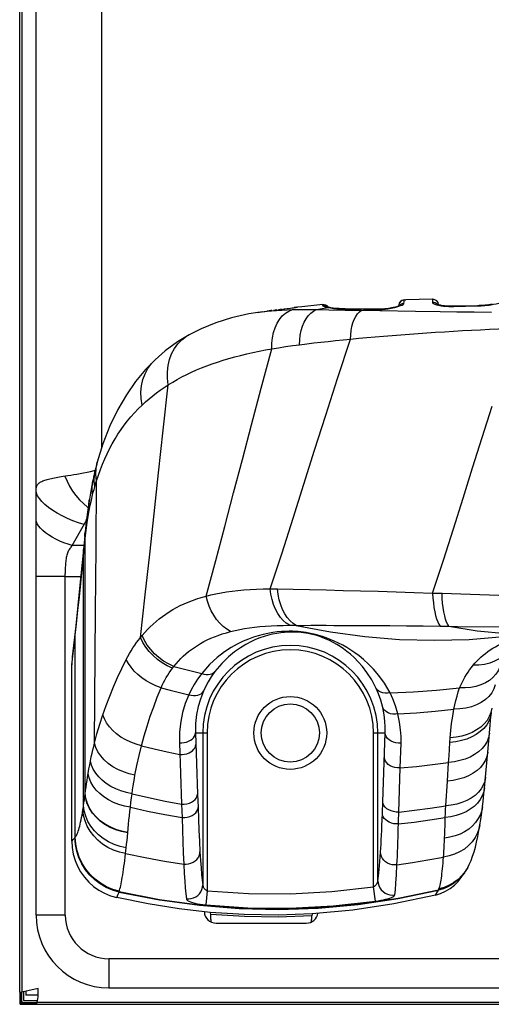
# Model space of a CAD drawing. Units: millimetres. Extents: x 0 to 4756, y 0 to 1682.
# Drawn here: x 3086 to 3118, y 402 to 470 of the extents above; entities that cross this region are included whole.
import ezdxf

# ---------------------------------------------------------------- set-up
doc = ezdxf.new("R2010")
doc.units = ezdxf.units.MM
doc.header["$LTSCALE"] = 261.57428
for name, color, linetype in [('00_COMPONENTS', 7, 'CONTINUOUS'), ('3_ALL_AXES', 7, 'CONTINUOUS'), ('7_ALL_FEATURES', 7, 'CONTINUOUS')]:
    doc.layers.add(name, color=color, linetype=linetype)

msp = doc.modelspace()

# ---------------------------------------------------------------- linework, layer by layer
at = {"layer": '00_COMPONENTS', "color": 7, "linetype": 'Continuous'}
for p, q in [((3085.625, 403.136), (3085.625, 1083.756)), ((3085.765, 1082.934), (3085.765, 403.138)), ((3085.624, 403.136), (3085.624, 402.377)), ((3085.625, 403.136), (3085.755, 403.136)), ((3085.695, 403.136), (3085.694, 402.376)), ((3085.745, 403.138), (3085.745, 402.526)), ((3085.765, 403.138), (3085.745, 403.136)), ((3086.9, 403.39), (3085.765, 403.138)), ((3085.895, 403.167), (3085.895, 402.576)), ((3086.05, 403.201), (3086.05, 402.936)), ((3086.9, 402.936), (3086.05, 402.936)), ((3086.9, 402.936), (3086.9, 403.39)), ((3085.624, 402.67), (3085.694, 402.67)), ((3085.624, 402.377), (3085.694, 402.376)), ((3086.775, 402.376), (3085.694, 402.376)), ((3085.695, 402.306), (4296.365, 402.306)), ((3085.845, 402.426), (3085.745, 402.526)), ((3085.855, 402.426), (3085.855, 402.376)), ((3085.855, 402.426), (3086.818, 402.426)), ((3085.895, 402.576), (3086.855, 402.576)), ((3086.775, 402.306), (3086.775, 402.376)), ((3086.804, 402.376), (3086.811, 402.41)), ((3086.811, 402.41), (3086.818, 402.446)), ((3086.818, 402.446), (3600.482, 402.446))]:
    msp.add_line(p, q, dxfattribs=at)
for points in [[(3085.694, 402.376), (3085.69, 402.366), (3085.69, 402.358), (3085.694, 402.349), (3085.693, 402.338), (3085.69, 402.327), (3085.689, 402.317), (3085.695, 402.306)], [(3086.775, 402.306), (3086.783, 402.311), (3086.79, 402.325), (3086.797, 402.347), (3086.804, 402.376)]]:
    msp.add_lwpolyline(points, dxfattribs=at)
msp.add_circle((3104.2, 420.936), 2, dxfattribs=at)
for centre, radius, start, end in [((3085.4, 402.936), 1.5, 340.93394, 360), ((3085.695, 402.377), 0.071, 180, 270)]:
    msp.add_arc(centre, radius, start, end, dxfattribs=at)
at = {"layer": '3_ALL_AXES', "color": 7, "linetype": 'Continuous'}
for p, q in [((3086.75, 408.436), (3086.75, 1077.636)), ((3091.251, 508.872), (3091.25, 440.505)), ((3111.652, 450.365), (3111.641, 450.279)), ((3111.641, 450.279), (3111.641, 450.252)), ((3111.682, 450.447), (3111.652, 450.365)), ((3111.728, 450.521), (3111.682, 450.447)), ((3111.789, 450.583), (3111.728, 450.521)), ((3111.862, 450.63), (3111.789, 450.583)), ((3111.944, 450.66), (3111.862, 450.63)), ((3112.03, 450.672), (3111.944, 450.66)), ((3112.03, 450.672), (3112.126, 450.675)), ((3113.972, 450.716), (3112.126, 450.675)), ((3117.06, 450.274), (3115.45, 450.237)), ((3117.039, 450.257), (3117.178, 450.261)), ((3117.167, 450.278), (3117.06, 450.274)), ((3102.311, 449.862), (3101.962, 449.81)), ((3101.962, 449.81), (3102.229, 449.848)), ((3102.229, 449.848), (3102.563, 449.889)), ((3102.311, 449.862), (3102.606, 449.902)), ((3102.563, 449.889), (3102.907, 449.923)), ((3102.874, 449.934), (3102.603, 449.902)), ((3102.859, 449.932), (3103.066, 449.956)), ((3102.859, 449.932), (3102.874, 449.934)), ((3102.943, 449.942), (3102.874, 449.934)), ((3103.27, 449.981), (3103.048, 449.954)), ((3103.177, 449.969), (3103.405, 449.998)), ((3103.606, 450.025), (3103.383, 449.995)), ((3103.525, 450.013), (3103.817, 450.053)), ((3103.786, 450.049), (3104.411, 450.136)), ((3104.632, 450.165), (3104.688, 450.172)), ((3105.994, 450.002), (3106.39, 450.077)), ((3105.994, 450.002), (3106.838, 449.991)), ((3106.39, 450.077), (3106.788, 450.148)), ((3106.645, 450.182), (3106.788, 450.148)), ((3106.7, 450.207), (3106.699, 450.207)), ((3106.788, 450.148), (3106.962, 450.117)), ((3106.838, 449.991), (3107.967, 449.975)), ((3107.969, 450.062), (3107.816, 450.065)), ((3107.91, 450.049), (3109.285, 450.032)), ((3107.967, 449.975), (3109.086, 449.957)), ((3110.355, 450.035), (3107.969, 450.062)), ((3109.086, 449.957), (3110.353, 449.937)), ((3109.285, 450.032), (3110.298, 450.019)), ((3110.298, 450.019), (3110.404, 450.019)), ((3110.353, 449.937), (3112.785, 449.901)), ((3110.419, 450.035), (3110.355, 450.035)), ((3110.404, 450.019), (3110.507, 450.023)), ((3112.785, 449.901), (3114.477, 449.877)), ((3114.477, 449.877), (3115.634, 449.862)), ((3115.264, 450.218), (3115.423, 450.22)), ((3115.45, 450.237), (3115.292, 450.235)), ((3115.423, 450.22), (3117.039, 450.257)), ((3115.634, 449.862), (3116.812, 449.848)), ((3116.812, 449.848), (3118.008, 449.834)), ((3097.263, 448.283), (3097.263, 448.284)), ((3094.919, 446.567), (3094.919, 446.567)), ((3090.739, 438.95), (3090.805, 438.967)), ((3090.409, 436.998), (3090.296, 436.258)), ((3090.478, 437.407), (3090.409, 436.998)), ((3090.549, 436.931), (3090.633, 437.287)), ((3089.236, 433.805), (3090.062, 435.292)), ((3090.117, 434.73), (3090.072, 434.248)), ((3090.11, 434.629), (3090.117, 434.73)), ((3089.999, 433.075), (3090.109, 434.244)), ((3090.072, 434.248), (3090.004, 433.529)), ((3090.109, 434.244), (3090.113, 434.279)), ((3090.113, 434.279), (3090.11, 434.629)), ((3090.113, 434.279), (3090.156, 434.649)), ((3090.03, 433.805), (3089.236, 433.805)), ((3088.75, 431.683), (3086.75, 431.683)), ((3088.75, 408.436), (3088.75, 431.883)), ((3088.75, 431.683), (3089.822, 431.683)), ((3103.324, 430.833), (3104.401, 430.811)), ((3104.401, 430.811), (3105.512, 430.786)), ((3105.512, 430.786), (3106.654, 430.759)), ((3106.654, 430.759), (3107.824, 430.73)), ((3107.824, 430.73), (3109.018, 430.697)), ((3109.018, 430.697), (3110.234, 430.663)), ((3110.234, 430.663), (3111.467, 430.626)), ((3111.467, 430.626), (3112.714, 430.587)), ((3112.714, 430.587), (3113.972, 430.546)), ((3113.971, 430.542), (3114.614, 430.525)), ((3089.469, 428.289), (3089.229, 426.167)), ((3108.799, 428.322), (3109.906, 428.315)), ((3109.906, 428.315), (3111.032, 428.307)), ((3111.032, 428.307), (3112.174, 428.297)), ((3112.174, 428.297), (3113.329, 428.285)), ((3113.329, 428.285), (3114.494, 428.272)), ((3114.494, 428.272), (3115.091, 428.264)), ((3089.443, 413.776), (3089.436, 427.642)), ((3093.925, 427.485), (3094.035, 427.622)), ((3098.743, 427.435), (3098.994, 427.541)), ((3116.481, 427.363), (3118.84, 427.555)), ((3089.229, 426.167), (3089.2, 425.617)), ((3089.2, 413.51), (3089.2, 425.617)), ((3096.112, 425.387), (3096.207, 425.509)), ((3117.871, 420.929), (3117.998, 422.338)), ((3097.695, 420.936), (3097.833, 416.737)), ((3097.695, 420.936), (3098.49, 420.936)), ((3098.19, 420.936), (3098.19, 410.509)), ((3098.49, 420.936), (3098.49, 410.107)), ((3109.91, 410.365), (3109.91, 420.936)), ((3109.91, 420.936), (3110.716, 420.936)), ((3110.21, 410.787), (3110.21, 420.936)), ((3110.551, 416.21), (3110.716, 420.936)), ((3115.158, 420.292), (3115.178, 420.601)), ((3117.755, 419.629), (3117.871, 420.929)), ((3096.589, 420.256), (3096.738, 416.049)), ((3111.746, 418.541), (3111.801, 420.227)), ((3111.646, 415.505), (3111.746, 418.541)), ((3114.982, 417.636), (3115.067, 418.916)), ((3114.867, 415.933), (3114.982, 417.636)), ((3090.112, 416.76), (3090.115, 416.783)), ((3097.833, 416.737), (3097.864, 415.819)), ((3096.738, 416.049), (3096.77, 415.122)), ((3110.523, 415.421), (3110.551, 416.21)), ((3111.61, 414.213), (3111.646, 415.505)), ((3089.432, 413.763), (3089.443, 413.776)), ((3092.894, 412.658), (3092.939, 413.057)), ((3116.169, 411.361), (3115.941, 411.075)), ((3115.974, 411.071), (3116.103, 411.261)), ((3116.103, 411.261), (3116.209, 411.42)), ((3116.209, 411.42), (3116.154, 411.339)), ((3116.376, 411.696), (3116.207, 411.426)), ((3116.209, 411.42), (3116.239, 411.467)), ((3092.443, 410.016), (3092.453, 410.042)), ((3092.453, 410.042), (3092.461, 410.066)), ((3098.49, 410.107), (3098.393, 409.126)), ((3110.051, 409.385), (3109.91, 410.365)), ((3114.166, 409.81), (3114.366, 410.143)), ((3114.366, 410.143), (3114.378, 410.165)), ((3088.75, 408.436), (3086.75, 408.436)), ((3098.7, 408.62), (3098.728, 408.476)), ((3098.728, 408.476), (3098.728, 408.243)), ((3105.7, 408.522), (3105.672, 408.379)), ((3105.672, 408.243), (3105.672, 408.379)), ((3108.496, 408.776), (3105.7, 408.522)), ((3091.75, 405.436), (3091.75, 403.436)), ((3291.957, 405.436), (3091.75, 405.436)), ((3091.75, 403.436), (3928.739, 403.436))]:
    msp.add_line(p, q, dxfattribs=at)
for points in [[(3106.428, 450.349), (3104.991, 450.205), (3104.688, 450.172)], [(3106.428, 450.349), (3106.425, 450.34), (3106.421, 450.297)], [(3106.421, 450.297), (3106.433, 450.272), (3106.471, 450.245), (3106.54, 450.215), (3106.645, 450.182)], [(3106.421, 450.297), (3106.504, 450.297), (3106.585, 450.281), (3106.662, 450.248), (3106.729, 450.2)], [(3111.755, 450.302), (3111.756, 450.303), (3111.756, 450.303), (3111.746, 450.297), (3111.726, 450.288), (3111.697, 450.274), (3111.659, 450.259), (3111.613, 450.242), (3111.558, 450.223), (3111.494, 450.203), (3111.422, 450.182), (3111.342, 450.161), (3111.253, 450.14), (3111.156, 450.119), (3111.051, 450.099), (3110.937, 450.08), (3110.814, 450.063), (3110.682, 450.049), (3110.547, 450.039), (3110.419, 450.035)], [(3111.654, 450.236), (3111.773, 450.279), (3111.869, 450.322), (3111.94, 450.362), (3111.984, 450.399), (3112.001, 450.432)], [(3112.001, 450.432), (3111.919, 450.416), (3111.842, 450.384), (3111.774, 450.336), (3111.73, 450.289)], [(3112.001, 450.432), (3112.011, 450.561), (3112.02, 450.641), (3112.03, 450.672)], [(3113.973, 450.716), (3113.969, 450.713), (3113.964, 450.687), (3113.958, 450.627), (3113.953, 450.514)], [(3113.953, 450.514), (3113.97, 450.469), (3114.023, 450.425), (3114.11, 450.381), (3114.229, 450.339), (3114.377, 450.301)], [(3113.953, 450.514), (3114.046, 450.51), (3114.135, 450.485), (3114.216, 450.441), (3114.285, 450.379), (3114.298, 450.361)], [(3115.292, 450.235), (3115.147, 450.238), (3115.012, 450.243), (3114.888, 450.252), (3114.775, 450.263), (3114.674, 450.276), (3114.583, 450.29), (3114.504, 450.304), (3114.436, 450.319), (3114.379, 450.334), (3114.334, 450.348), (3114.299, 450.36), (3114.276, 450.37), (3114.27, 450.373)], [(3114.377, 450.301), (3114.546, 450.27), (3114.727, 450.247), (3114.909, 450.231), (3115.09, 450.222), (3115.264, 450.218)], [(3117.039, 450.257), (3117.056, 450.273), (3117.06, 450.274)], [(3118.049, 450.371), (3117.936, 450.353), (3117.817, 450.336), (3117.695, 450.32), (3117.567, 450.306), (3117.437, 450.294), (3117.303, 450.285), (3117.167, 450.278)], [(3117.178, 450.261), (3117.307, 450.268), (3117.432, 450.277), (3117.555, 450.289), (3117.682, 450.302), (3117.819, 450.32), (3117.971, 450.342), (3118.139, 450.371), (3118.324, 450.406), (3118.522, 450.449), (3118.72, 450.497), (3118.907, 450.548), (3119.072, 450.597)], [(3101.962, 449.81), (3101.352, 449.707), (3100.17, 449.441), (3099.077, 449.101), (3098.071, 448.692), (3097.263, 448.284)], [(3102.907, 449.923), (3103.256, 449.951), (3103.612, 449.973), (3103.977, 449.99), (3104.352, 450.002)], [(3102.938, 447.315), (3102.939, 447.699), (3102.976, 448.072), (3103.048, 448.428), (3103.153, 448.761), (3103.29, 449.065), (3103.456, 449.336), (3103.648, 449.568), (3103.864, 449.759), (3104.1, 449.904), (3104.352, 450.002)], [(3104.337, 450.126), (3104.549, 450.155), (3104.667, 450.169)], [(3104.352, 450.002), (3104.738, 450.009), (3105.161, 450.012), (3105.58, 450.009), (3105.994, 450.002)], [(3104.632, 450.165), (3104.582, 450.159), (3104.469, 450.144)], [(3104.842, 447.598), (3104.852, 447.934), (3104.888, 448.26), (3104.951, 448.572), (3105.039, 448.864), (3105.15, 449.133), (3105.283, 449.375), (3105.437, 449.586), (3105.608, 449.762), (3105.795, 449.902), (3105.994, 450.002)], [(3106.918, 450.149), (3106.885, 450.156), (3106.842, 450.165), (3106.804, 450.175), (3106.772, 450.183), (3106.745, 450.191), (3106.723, 450.198), (3106.708, 450.203), (3106.7, 450.207)], [(3106.788, 450.148), (3106.866, 450.155), (3106.918, 450.149)], [(3107.816, 450.065), (3107.561, 450.075), (3107.337, 450.092), (3107.143, 450.113), (3106.982, 450.137), (3106.918, 450.149)], [(3106.962, 450.117), (3107.162, 450.091), (3107.391, 450.07), (3107.644, 450.056), (3107.91, 450.049)], [(3107.91, 450.049), (3107.961, 450.062), (3107.969, 450.062)], [(3108.341, 447.984), (3108.351, 448.283), (3108.381, 448.572), (3108.432, 448.846), (3108.501, 449.1), (3108.588, 449.332), (3108.692, 449.536), (3108.811, 449.71), (3108.943, 449.851), (3109.086, 449.957)], [(3109.227, 450.033), (3109.275, 450.047), (3109.285, 450.047)], [(3110.298, 450.019), (3110.342, 450.035), (3110.355, 450.035)], [(3110.507, 450.023), (3110.607, 450.029), (3110.704, 450.037), (3110.799, 450.048), (3110.898, 450.061), (3111.004, 450.077), (3111.119, 450.098), (3111.245, 450.124), (3111.381, 450.156), (3111.521, 450.194), (3111.654, 450.236)], [(3115.423, 450.22), (3115.444, 450.236), (3115.45, 450.237)], [(3097.263, 448.283), (3096.46, 447.795), (3095.615, 447.175), (3094.919, 446.567)], [(3095.819, 444.845), (3095.764, 445.295), (3095.761, 445.738), (3095.809, 446.168), (3095.906, 446.58), (3096.053, 446.967), (3096.247, 447.325), (3096.486, 447.648), (3096.765, 447.933), (3097.082, 448.174), (3097.263, 448.283)], [(3108.341, 447.984), (3108.893, 448.036), (3109.457, 448.088), (3110.028, 448.139), (3110.605, 448.188), (3111.189, 448.236), (3111.778, 448.282), (3112.372, 448.327), (3112.968, 448.37), (3113.569, 448.411), (3114.174, 448.451), (3114.783, 448.49), (3115.396, 448.527), (3116.012, 448.562), (3116.631, 448.596), (3117.253, 448.628), (3117.877, 448.659), (3118.503, 448.688), (3119.131, 448.716)], [(3102.817, 430.838), (3103.63, 433.311), (3104.393, 435.686), (3105.13, 438.013), (3105.868, 440.348), (3106.63, 442.749), (3107.447, 445.28), (3108.341, 447.984)], [(3102.938, 447.315), (3103.389, 447.391), (3103.881, 447.467), (3104.367, 447.537), (3104.842, 447.598)], [(3104.842, 447.598), (3105.324, 447.657), (3105.812, 447.714), (3106.307, 447.771), (3106.807, 447.826), (3107.313, 447.88), (3107.824, 447.932), (3108.341, 447.984)], [(3095.819, 444.845), (3096.125, 445.032), (3096.438, 445.212), (3096.758, 445.385), (3097.086, 445.55), (3097.42, 445.709), (3097.762, 445.861), (3098.112, 446.006), (3098.468, 446.145), (3098.833, 446.278), (3099.207, 446.406), (3099.59, 446.529), (3099.982, 446.646), (3100.383, 446.757), (3100.792, 446.864), (3101.21, 446.965), (3101.631, 447.06), (3102.058, 447.15), (3102.493, 447.235), (3102.938, 447.315)], [(3098.417, 430.333), (3099.079, 432.773), (3099.702, 435.117), (3100.306, 437.414), (3100.91, 439.72), (3101.534, 442.097), (3102.203, 444.61), (3102.938, 447.315)], [(3094.919, 446.567), (3094.268, 445.902), (3093.583, 445.079), (3092.945, 444.165), (3092.356, 443.154), (3091.82, 442.036), (3091.339, 440.795), (3090.952, 439.536)], [(3094.026, 443.452), (3093.96, 443.903), (3093.947, 444.348), (3093.989, 444.782), (3094.083, 445.2), (3094.23, 445.596), (3094.427, 445.965), (3094.671, 446.303), (3094.919, 446.567)], [(3093.925, 427.485), (3094.248, 430.42), (3094.553, 433.224), (3094.851, 435.984), (3095.155, 438.792), (3095.474, 441.725), (3095.819, 444.845)], [(3094.026, 443.452), (3094.263, 443.672), (3094.506, 443.885), (3094.756, 444.09), (3095.013, 444.289), (3095.275, 444.481), (3095.544, 444.667), (3095.819, 444.845)], [(3090.901, 438.253), (3091.027, 438.641), (3091.162, 439.02), (3091.306, 439.39), (3091.459, 439.753), (3091.622, 440.107), (3091.794, 440.455), (3091.976, 440.794), (3092.169, 441.127), (3092.37, 441.45), (3092.58, 441.763), (3092.799, 442.067), (3093.026, 442.361), (3093.262, 442.646), (3093.508, 442.923), (3093.762, 443.192), (3094.026, 443.452)], [(3113.972, 430.546), (3114.712, 432.798), (3115.405, 434.96), (3116.066, 437.056), (3116.717, 439.136), (3117.375, 441.234), (3118.051, 443.373)], [(3090.952, 439.536), (3090.914, 439.394), (3090.848, 439.138), (3090.811, 438.992)], [(3090.901, 438.253), (3090.855, 438.678), (3090.869, 439.097), (3090.952, 439.536)], [(3088.6, 438.562), (3088.922, 438.609), (3089.124, 438.64), (3089.334, 438.673), (3089.551, 438.71), (3089.775, 438.749), (3090.007, 438.793), (3090.245, 438.841), (3090.489, 438.893), (3090.739, 438.95)], [(3090.811, 438.992), (3090.766, 438.804), (3090.697, 438.504), (3090.656, 438.315)], [(3090.775, 437.829), (3090.733, 438.259), (3090.754, 438.684), (3090.811, 438.992)], [(3086.75, 437.58), (3086.751, 437.634), (3086.754, 437.686), (3086.759, 437.736), (3086.767, 437.785), (3086.778, 437.832), (3086.793, 437.877), (3086.811, 437.921), (3086.834, 437.963), (3086.861, 438.003), (3086.894, 438.041), (3086.932, 438.078), (3086.975, 438.113), (3087.024, 438.147), (3087.079, 438.179), (3087.138, 438.209), (3087.204, 438.238), (3087.274, 438.266), (3087.349, 438.293), (3087.43, 438.319), (3087.515, 438.344), (3087.605, 438.368), (3087.699, 438.392), (3087.798, 438.415), (3087.901, 438.438), (3088.008, 438.46), (3088.119, 438.481), (3088.234, 438.502), (3088.352, 438.523), (3088.474, 438.543), (3088.6, 438.562)], [(3088.728, 438.581), (3088.874, 438.228), (3089.05, 437.882), (3089.254, 437.551), (3089.482, 437.238), (3089.732, 436.948), (3090, 436.684), (3090.281, 436.452), (3090.322, 436.425)], [(3090.656, 438.315), (3090.575, 437.922), (3090.478, 437.407)], [(3090.633, 437.287), (3090.596, 437.709), (3090.622, 438.125), (3090.656, 438.315)], [(3090.757, 420.236), (3090.828, 429.271), (3090.863, 433.662), (3090.901, 438.253)], [(3090.775, 437.829), (3090.816, 437.971), (3090.858, 438.113), (3090.901, 438.253)], [(3090.04, 435.253), (3089.661, 435.369), (3089.282, 435.507), (3088.908, 435.663), (3088.548, 435.835), (3088.206, 436.021), (3087.89, 436.217), (3087.603, 436.419), (3087.352, 436.625), (3087.141, 436.83), (3086.972, 437.032), (3086.85, 437.226), (3086.775, 437.41), (3086.751, 437.58)], [(3090.633, 437.287), (3090.678, 437.468), (3090.726, 437.649), (3090.775, 437.829)], [(3090.4, 436.213), (3090.375, 436.587), (3090.402, 436.956)], [(3090.4, 436.213), (3090.471, 436.573), (3090.549, 436.931)], [(3090.296, 436.258), (3090.19, 435.424), (3090.117, 434.73)], [(3090.156, 434.649), (3090.206, 435.028), (3090.263, 435.416), (3090.328, 435.811), (3090.4, 436.213)], [(3089.236, 433.805), (3088.949, 433.893), (3088.663, 433.996), (3088.381, 434.114), (3088.108, 434.245), (3087.85, 434.385), (3087.611, 434.533), (3087.395, 434.686), (3087.205, 434.841), (3087.045, 434.996), (3086.918, 435.148), (3086.826, 435.295), (3086.769, 435.434), (3086.75, 435.563)], [(3090.216, 435.633), (3090.211, 435.618), (3090.198, 435.584), (3090.184, 435.549), (3090.17, 435.513), (3090.154, 435.477), (3090.138, 435.441), (3090.12, 435.405), (3090.102, 435.368), (3090.083, 435.33), (3090.062, 435.292)], [(3090.109, 434.244), (3090.106, 434.594), (3090.114, 434.694)], [(3090.112, 416.76), (3090.11, 422.739), (3090.109, 428.432), (3090.109, 434.244)], [(3090.115, 416.783), (3090.114, 422.767), (3090.113, 428.463), (3090.113, 434.279)], [(3089.236, 433.805), (3089.187, 433.754), (3089.142, 433.702), (3089.1, 433.648), (3089.061, 433.593), (3089.025, 433.536), (3088.992, 433.477), (3088.961, 433.415), (3088.932, 433.351), (3088.906, 433.283), (3088.882, 433.212), (3088.86, 433.138), (3088.84, 433.061), (3088.823, 432.98), (3088.807, 432.895), (3088.794, 432.807), (3088.782, 432.715), (3088.773, 432.62), (3088.765, 432.521), (3088.759, 432.419), (3088.755, 432.315), (3088.752, 432.207), (3088.751, 432.097), (3088.75, 431.989), (3088.75, 431.883)], [(3090.004, 433.529), (3089.74, 430.857), (3089.469, 428.289)], [(3090.001, 427.391), (3089.999, 433.467), (3090.004, 433.529)], [(3089.436, 427.642), (3089.524, 428.439), (3089.622, 429.343), (3089.721, 430.288), (3089.817, 431.225), (3089.91, 432.153), (3089.999, 433.075)], [(3098.417, 430.333), (3098.751, 430.418), (3099.097, 430.495), (3099.454, 430.565), (3099.824, 430.626), (3100.207, 430.679), (3100.605, 430.725), (3101.018, 430.763), (3101.447, 430.794), (3101.89, 430.816), (3102.347, 430.831), (3102.817, 430.838)], [(3104.151, 428.33), (3103.927, 428.467), (3103.715, 428.649), (3103.518, 428.872), (3103.34, 429.133), (3103.184, 429.427), (3103.051, 429.75), (3102.945, 430.097), (3102.867, 430.462), (3102.817, 430.838)], [(3102.817, 430.838), (3102.985, 430.838), (3103.154, 430.836), (3103.324, 430.833)], [(3104.613, 428.325), (3104.395, 428.459), (3104.188, 428.638), (3103.996, 428.86), (3103.823, 429.12), (3103.672, 429.414), (3103.544, 429.739), (3103.443, 430.087), (3103.369, 430.454), (3103.324, 430.833)], [(3095.652, 429.101), (3095.888, 429.257), (3096.131, 429.404), (3096.383, 429.544), (3096.643, 429.678), (3096.912, 429.804), (3097.191, 429.923), (3097.48, 430.035), (3097.78, 430.141), (3098.092, 430.24), (3098.417, 430.333)], [(3100.105, 427.901), (3099.843, 428.059), (3099.593, 428.253), (3099.357, 428.48), (3099.14, 428.737), (3098.943, 429.02), (3098.77, 429.326), (3098.623, 429.649), (3098.505, 429.987), (3098.417, 430.333)], [(3113.972, 430.546), (3113.99, 430.2), (3114.021, 429.868), (3114.062, 429.555), (3114.113, 429.264), (3114.174, 428.999), (3114.244, 428.764), (3114.321, 428.563), (3114.405, 428.398), (3114.494, 428.272)], [(3115.091, 428.264), (3115.009, 428.39), (3114.932, 428.554), (3114.862, 428.755), (3114.798, 428.988), (3114.743, 429.252), (3114.696, 429.541), (3114.659, 429.853), (3114.631, 430.182), (3114.614, 430.525)], [(3114.614, 430.525), (3115.264, 430.506), (3115.915, 430.486), (3116.568, 430.464), (3117.221, 430.44), (3117.874, 430.415), (3118.526, 430.388), (3119.177, 430.36), (3119.826, 430.33), (3120.473, 430.298)], [(3094.035, 427.622), (3094.213, 427.83), (3094.398, 428.032), (3094.588, 428.226), (3094.786, 428.414), (3094.99, 428.595), (3095.203, 428.77), (3095.423, 428.939), (3095.652, 429.101)], [(3100.105, 427.901), (3100.41, 427.975), (3100.726, 428.042), (3101.053, 428.102), (3101.392, 428.155), (3101.743, 428.201), (3102.108, 428.241), (3102.488, 428.273), (3102.883, 428.298), (3103.292, 428.316), (3103.715, 428.327), (3104.151, 428.33)], [(3104.151, 428.33), (3104.304, 428.329), (3104.458, 428.328), (3104.613, 428.325)], [(3104.613, 428.325), (3105.112, 428.327), (3105.618, 428.328), (3106.131, 428.328), (3106.652, 428.328), (3107.18, 428.327), (3107.713, 428.326), (3108.253, 428.324), (3108.799, 428.322)], [(3104.613, 428.325), (3106.948, 427.877), (3109.319, 427.556), (3111.706, 427.364), (3114.098, 427.3), (3116.481, 427.363)], [(3115.091, 428.264), (3117.037, 427.955), (3119.007, 427.757), (3120.987, 427.67), (3121.853, 427.667)], [(3115.091, 428.264), (3115.686, 428.256), (3118.68, 428.22)], [(3089.2, 425.617), (3089.317, 426.598), (3089.436, 427.642)], [(3090.008, 415.959), (3090.005, 421.807), (3090.001, 427.391)], [(3092.942, 425.988), (3093.049, 426.19), (3093.161, 426.388), (3093.277, 426.583), (3093.398, 426.773), (3093.523, 426.959), (3093.653, 427.14), (3093.787, 427.315), (3093.925, 427.485)], [(3096.112, 425.387), (3095.752, 425.552), (3095.406, 425.752), (3095.081, 425.985), (3094.78, 426.247), (3094.51, 426.532), (3094.275, 426.837), (3094.079, 427.157), (3093.925, 427.485)], [(3096.207, 425.509), (3095.849, 425.675), (3095.506, 425.877), (3095.182, 426.111), (3094.884, 426.375), (3094.616, 426.662), (3094.383, 426.97), (3094.188, 427.291), (3094.035, 427.622)], [(3096.207, 425.509), (3096.36, 425.693), (3096.518, 425.871), (3096.683, 426.042), (3096.855, 426.208), (3097.034, 426.368), (3097.221, 426.523), (3097.415, 426.672), (3097.618, 426.815), (3097.827, 426.952), (3098.044, 427.082), (3098.269, 427.206), (3098.502, 427.324), (3098.743, 427.435)], [(3111.049, 423.701), (3110.672, 424.346), (3110.286, 424.88), (3109.915, 425.314), (3109.563, 425.671), (3109.231, 425.97), (3108.92, 426.223), (3108.629, 426.438), (3108.353, 426.625), (3108.079, 426.795), (3107.796, 426.956), (3107.506, 427.107), (3107.219, 427.242), (3106.94, 427.361), (3106.673, 427.464), (3106.414, 427.553), (3106.164, 427.629), (3105.925, 427.694), (3105.698, 427.748), (3105.486, 427.791), (3105.289, 427.826), (3105.101, 427.853), (3104.917, 427.876), (3104.735, 427.893), (3104.545, 427.907), (3104.34, 427.916), (3104.114, 427.919), (3103.867, 427.915), (3103.597, 427.901), (3103.304, 427.874), (3102.991, 427.834), (3102.663, 427.777), (3102.33, 427.704), (3101.999, 427.615), (3101.668, 427.512), (3101.325, 427.387), (3100.959, 427.232), (3100.563, 427.04), (3100.135, 426.8), (3099.676, 426.499), (3099.182, 426.12), (3098.659, 425.639), (3098.119, 425.03)], [(3098.994, 427.541), (3099.255, 427.64), (3099.527, 427.733), (3099.81, 427.82), (3100.105, 427.901)], [(3110.103, 423.99), (3109.786, 424.593), (3109.463, 425.092), (3109.152, 425.496), (3108.858, 425.83), (3108.581, 426.108), (3108.322, 426.342), (3108.078, 426.542), (3107.848, 426.714), (3107.62, 426.87), (3107.383, 427.018), (3107.141, 427.155), (3106.9, 427.278), (3106.667, 427.385), (3106.441, 427.477), (3106.223, 427.556), (3106.011, 427.624), (3105.807, 427.681), (3105.614, 427.727), (3105.433, 427.765), (3105.263, 427.794), (3105.102, 427.817), (3104.944, 427.836), (3104.786, 427.85), (3104.622, 427.86), (3104.445, 427.866), (3104.249, 427.866), (3104.034, 427.859), (3103.8, 427.843), (3103.545, 427.816), (3103.271, 427.775), (3102.986, 427.719), (3102.695, 427.648), (3102.405, 427.563), (3102.116, 427.464), (3101.817, 427.346), (3101.497, 427.2), (3101.152, 427.019), (3100.778, 426.793), (3100.377, 426.512), (3099.947, 426.159), (3099.491, 425.711), (3099.019, 425.146)], [(3116.749, 425.584), (3116.875, 425.732), (3117.007, 425.875), (3117.144, 426.014), (3117.287, 426.148), (3117.437, 426.277), (3117.592, 426.402), (3117.754, 426.524), (3117.923, 426.64), (3118.098, 426.753), (3118.28, 426.861), (3118.469, 426.966), (3118.666, 427.066), (3118.871, 427.163), (3119.084, 427.255), (3119.307, 427.345), (3119.539, 427.431), (3119.782, 427.514), (3120.037, 427.593), (3120.231, 427.648)], [(3119.119, 426.641), (3119.021, 426.503), (3118.795, 426.253), (3118.527, 426.038), (3118.224, 425.861), (3117.889, 425.725), (3117.527, 425.633), (3117.145, 425.586), (3116.749, 425.584)], [(3091.328, 422.181), (3091.556, 422.831), (3091.801, 423.474), (3092.062, 424.112), (3092.34, 424.745), (3092.634, 425.371), (3092.942, 425.988)], [(3095.332, 424.041), (3094.98, 424.169), (3094.64, 424.325), (3094.315, 424.508), (3094.011, 424.714), (3093.732, 424.941), (3093.483, 425.186), (3093.266, 425.444), (3093.085, 425.713), (3092.942, 425.988)], [(3095.332, 424.041), (3095.414, 424.221), (3095.5, 424.399), (3095.591, 424.573), (3095.686, 424.744), (3095.786, 424.911), (3095.891, 425.074), (3095.999, 425.233), (3096.112, 425.387)], [(3096.207, 425.509), (3096.842, 425.341), (3097.479, 425.182), (3098.119, 425.03)], [(3115.824, 424.027), (3115.907, 424.22), (3115.997, 424.41), (3116.091, 424.594), (3116.189, 424.773), (3116.292, 424.946), (3116.4, 425.113), (3116.512, 425.276), (3116.628, 425.433), (3116.749, 425.584)], [(3118.6, 425.5), (3118.588, 425.466), (3118.473, 425.205), (3118.313, 424.963), (3118.111, 424.742), (3117.869, 424.547), (3117.592, 424.379), (3117.284, 424.242), (3116.947, 424.137), (3116.588, 424.065), (3116.212, 424.029), (3115.824, 424.027)], [(3098.119, 425.03), (3097.833, 424.642), (3097.592, 424.265), (3097.392, 423.905), (3097.228, 423.566)], [(3098.119, 425.03), (3098.269, 424.98), (3098.419, 424.952), (3098.564, 424.947), (3098.7, 424.965), (3098.823, 425.004), (3098.931, 425.066), (3099.019, 425.146)], [(3099.019, 425.146), (3098.77, 424.79), (3098.56, 424.444), (3098.384, 424.114), (3098.239, 423.804)], [(3093.987, 420.061), (3094.172, 420.741), (3094.372, 421.414), (3094.589, 422.081), (3094.821, 422.742), (3095.07, 423.396), (3095.332, 424.041)], [(3095.332, 424.041), (3095.962, 423.875), (3096.594, 423.716), (3097.228, 423.566)], [(3110.55, 422.693), (3110.415, 423.188), (3110.262, 423.619), (3110.103, 423.99)], [(3111.049, 423.701), (3110.879, 423.671), (3110.712, 423.665), (3110.554, 423.685), (3110.41, 423.729), (3110.284, 423.796), (3110.181, 423.884), (3110.103, 423.99)], [(3111.049, 423.701), (3112.65, 423.76), (3114.24, 423.868), (3115.824, 424.027)], [(3118.27, 424.247), (3118.175, 423.964), (3118.029, 423.697), (3117.833, 423.45), (3117.591, 423.226), (3117.306, 423.031), (3116.984, 422.867), (3116.629, 422.737), (3116.248, 422.642), (3115.846, 422.585), (3115.43, 422.566)], [(3115.43, 422.566), (3115.495, 422.874), (3115.567, 423.174), (3115.646, 423.467), (3115.732, 423.751), (3115.824, 424.027)], [(3097.228, 423.566), (3096.987, 422.949), (3096.81, 422.353), (3096.679, 421.715), (3096.6, 421.016), (3096.589, 420.256)], [(3097.228, 423.566), (3097.389, 423.526), (3097.548, 423.506), (3097.701, 423.507), (3097.845, 423.529), (3097.973, 423.571), (3098.084, 423.632), (3098.173, 423.711), (3098.239, 423.804)], [(3098.239, 423.804), (3098.032, 423.269), (3097.881, 422.751), (3097.77, 422.199), (3097.703, 421.593), (3097.695, 420.936)], [(3111.585, 422.247), (3111.421, 422.804), (3111.238, 423.287), (3111.049, 423.701)], [(3110.716, 420.936), (3110.72, 421.337), (3110.699, 421.745), (3110.647, 422.189), (3110.55, 422.693)], [(3111.585, 422.247), (3111.41, 422.229), (3111.238, 422.234), (3111.074, 422.262), (3110.924, 422.313), (3110.794, 422.383), (3110.685, 422.472), (3110.604, 422.576), (3110.55, 422.693)], [(3111.585, 422.247), (3112.871, 422.321), (3114.153, 422.428), (3115.43, 422.566)], [(3118.026, 422.638), (3117.968, 422.336), (3117.862, 422.063), (3117.709, 421.803), (3117.511, 421.561), (3117.27, 421.339), (3116.99, 421.141), (3116.677, 420.969), (3116.333, 420.828), (3115.965, 420.718), (3115.578, 420.642), (3115.178, 420.601)], [(3115.178, 420.601), (3115.22, 421.096), (3115.276, 421.59), (3115.346, 422.08), (3115.43, 422.566)], [(3090.757, 420.236), (3090.93, 420.888), (3091.121, 421.537), (3091.328, 422.181)], [(3093.987, 420.061), (3093.611, 420.165), (3093.247, 420.3), (3092.9, 420.464), (3092.575, 420.654), (3092.278, 420.869), (3092.011, 421.104), (3091.78, 421.356), (3091.587, 421.623), (3091.436, 421.899), (3091.328, 422.181)], [(3111.801, 420.227), (3111.801, 420.689), (3111.771, 421.158), (3111.705, 421.668), (3111.585, 422.247)], [(3117.998, 422.338), (3117.994, 422.305), (3117.938, 422.025), (3117.833, 421.754), (3117.68, 421.495), (3117.482, 421.254), (3117.241, 421.032), (3116.963, 420.834), (3116.65, 420.663), (3116.308, 420.522), (3115.941, 420.412), (3115.556, 420.335), (3115.158, 420.292)], [(3096.589, 420.256), (3096.754, 420.256), (3096.917, 420.275), (3097.074, 420.311), (3097.221, 420.365), (3097.354, 420.434), (3097.469, 420.517), (3097.562, 420.611), (3097.632, 420.714), (3097.677, 420.824), (3097.695, 420.936)], [(3111.801, 420.227), (3111.62, 420.231), (3111.442, 420.258), (3111.273, 420.307), (3111.119, 420.377), (3110.984, 420.465), (3110.873, 420.568), (3110.79, 420.684), (3110.737, 420.808), (3110.716, 420.936)], [(3117.871, 420.929), (3117.868, 420.899), (3117.813, 420.623), (3117.709, 420.357), (3117.559, 420.102), (3117.363, 419.864), (3117.126, 419.646), (3116.851, 419.452), (3116.542, 419.283), (3116.204, 419.144), (3115.841, 419.035), (3115.46, 418.959), (3115.067, 418.916)], [(3090.483, 419.02), (3090.537, 419.288), (3090.592, 419.543), (3090.647, 419.786), (3090.702, 420.017), (3090.757, 420.236)], [(3093.538, 418.029), (3093.131, 418.126), (3092.739, 418.258), (3092.366, 418.424), (3092.02, 418.62), (3091.705, 418.843), (3091.426, 419.09), (3091.189, 419.358), (3090.996, 419.641), (3090.851, 419.935), (3090.757, 420.236)], [(3093.538, 418.029), (3093.671, 418.711), (3093.821, 419.388), (3093.987, 420.061)], [(3093.987, 420.061), (3094.861, 419.845), (3095.738, 419.644), (3096.617, 419.457)], [(3096.617, 419.457), (3096.782, 419.458), (3096.945, 419.477), (3097.102, 419.513), (3097.249, 419.567), (3097.381, 419.637), (3097.495, 419.72), (3097.589, 419.814), (3097.659, 419.918), (3097.703, 420.027), (3097.721, 420.139)], [(3115.067, 418.916), (3115.098, 419.377), (3115.128, 419.836), (3115.158, 420.292)], [(3111.746, 418.541), (3111.565, 418.544), (3111.386, 418.57), (3111.217, 418.619), (3111.062, 418.689), (3110.926, 418.776), (3110.815, 418.88), (3110.731, 418.995), (3110.678, 419.118), (3110.657, 419.246)], [(3117.755, 419.629), (3117.698, 419.329), (3117.596, 419.065), (3117.448, 418.813), (3117.255, 418.577), (3117.02, 418.361), (3116.748, 418.167), (3116.443, 418), (3116.108, 417.862), (3115.749, 417.754), (3115.372, 417.678), (3114.982, 417.636)], [(3117.531, 417.171), (3117.55, 417.367), (3117.579, 417.677), (3117.755, 419.629)], [(3090.325, 418.15), (3090.379, 418.468), (3090.432, 418.756), (3090.483, 419.02)], [(3093.335, 416.758), (3092.947, 416.84), (3092.572, 416.953), (3092.213, 417.097), (3091.877, 417.269), (3091.567, 417.466), (3091.289, 417.687), (3091.046, 417.928), (3090.841, 418.185), (3090.677, 418.455), (3090.557, 418.735), (3090.483, 419.02)], [(3111.746, 418.541), (3112.855, 418.642), (3113.962, 418.768), (3115.067, 418.916)], [(3090.115, 416.783), (3090.145, 416.997), (3090.177, 417.217), (3090.211, 417.444), (3090.248, 417.675), (3090.285, 417.911), (3090.325, 418.15)], [(3093.226, 415.837), (3092.826, 415.915), (3092.438, 416.027), (3092.069, 416.171), (3091.723, 416.345), (3091.406, 416.546), (3091.122, 416.773), (3090.876, 417.02), (3090.67, 417.286), (3090.508, 417.565), (3090.393, 417.855), (3090.325, 418.15)], [(3093.335, 416.758), (3093.375, 417.038), (3093.415, 417.305), (3093.456, 417.558), (3093.497, 417.8), (3093.538, 418.029)], [(3117.599, 417.897), (3117.545, 417.608), (3117.445, 417.347), (3117.299, 417.098), (3117.11, 416.865), (3116.879, 416.651), (3116.611, 416.46), (3116.309, 416.295), (3115.979, 416.157), (3115.625, 416.05), (3115.252, 415.975), (3114.867, 415.933)], [(3117.531, 417.171), (3117.478, 416.889), (3117.38, 416.618), (3117.236, 416.359), (3117.049, 416.117), (3116.822, 415.895), (3116.558, 415.696), (3116.261, 415.523), (3115.936, 415.379), (3115.587, 415.265), (3115.22, 415.185), (3114.84, 415.138)], [(3117.387, 415.867), (3117.434, 416.259), (3117.488, 416.755), (3117.531, 417.171)], [(3090.008, 415.959), (3090.035, 416.147), (3090.061, 416.343), (3090.087, 416.548), (3090.112, 416.76)], [(3093.039, 414.081), (3092.62, 414.165), (3092.216, 414.289), (3091.833, 414.452), (3091.476, 414.652), (3091.152, 414.885), (3090.864, 415.148), (3090.618, 415.437), (3090.417, 415.748), (3090.264, 416.075), (3090.162, 416.414), (3090.112, 416.76)], [(3093.042, 414.111), (3092.623, 414.195), (3092.219, 414.319), (3091.836, 414.482), (3091.48, 414.681), (3091.155, 414.913), (3090.868, 415.176), (3090.622, 415.464), (3090.421, 415.774), (3090.268, 416.1), (3090.166, 416.438), (3090.115, 416.783)], [(3093.226, 415.837), (3093.261, 416.174), (3093.298, 416.479), (3093.335, 416.758)], [(3093.335, 416.758), (3094.467, 416.498), (3095.602, 416.261), (3096.738, 416.049)], [(3096.738, 416.049), (3096.92, 416.052), (3097.099, 416.077), (3097.269, 416.124), (3097.425, 416.192), (3097.562, 416.278), (3097.674, 416.378), (3097.758, 416.491), (3097.812, 416.612), (3097.833, 416.737)], [(3089.962, 415.652), (3089.978, 415.752), (3089.993, 415.854), (3090.008, 415.959)], [(3092.939, 413.057), (3092.516, 413.151), (3092.109, 413.288), (3091.724, 413.467), (3091.365, 413.684), (3091.04, 413.937), (3090.753, 414.222), (3090.507, 414.534), (3090.307, 414.869), (3090.156, 415.222), (3090.056, 415.587), (3090.008, 415.959)], [(3093.015, 413.812), (3093.067, 414.384), (3093.094, 414.664), (3093.124, 414.951), (3093.156, 415.243), (3093.19, 415.538), (3093.226, 415.837)], [(3093.226, 415.837), (3094.406, 415.572), (3095.587, 415.333), (3096.77, 415.122)], [(3096.77, 415.122), (3096.952, 415.124), (3097.131, 415.15), (3097.301, 415.198), (3097.457, 415.266), (3097.593, 415.353), (3097.705, 415.455), (3097.789, 415.569), (3097.843, 415.692), (3097.864, 415.819)], [(3097.864, 415.819), (3097.893, 415.01), (3097.924, 414.252), (3097.958, 413.514), (3097.998, 412.779)], [(3111.646, 415.505), (3111.464, 415.508), (3111.285, 415.534), (3111.115, 415.582), (3110.959, 415.651), (3110.822, 415.739), (3110.71, 415.842), (3110.626, 415.958), (3110.572, 416.081), (3110.551, 416.21)], [(3111.646, 415.505), (3112.721, 415.626), (3113.794, 415.768), (3114.867, 415.933)], [(3117.387, 415.867), (3117.341, 415.621), (3117.245, 415.33), (3117.105, 415.053), (3116.924, 414.792), (3116.705, 414.552), (3116.45, 414.337), (3116.164, 414.148), (3115.85, 413.99), (3115.514, 413.864), (3115.159, 413.772), (3114.791, 413.715)], [(3114.84, 415.138), (3114.848, 415.399), (3114.857, 415.664), (3114.867, 415.933)], [(3117.213, 414.625), (3117.271, 415.004), (3117.337, 415.474), (3117.387, 415.867)], [(3089.443, 413.776), (3089.476, 413.821), (3089.51, 413.877), (3089.543, 413.942), (3089.577, 414.017), (3089.61, 414.102), (3089.643, 414.197), (3089.677, 414.301), (3089.71, 414.415), (3089.742, 414.539), (3089.775, 414.671), (3089.807, 414.813), (3089.839, 414.964), (3089.87, 415.123), (3089.901, 415.291), (3089.932, 415.468), (3089.962, 415.652)], [(3092.894, 412.658), (3092.469, 412.755), (3092.061, 412.898), (3091.674, 413.083), (3091.316, 413.308), (3090.99, 413.57), (3090.702, 413.863), (3090.457, 414.185), (3090.258, 414.53), (3090.108, 414.894), (3090.008, 415.269), (3089.962, 415.652)], [(3096.77, 415.122), (3096.795, 414.272), (3096.821, 413.476), (3096.852, 412.7), (3096.887, 411.926)], [(3110.393, 412.747), (3110.41, 413.026), (3110.426, 413.307), (3110.442, 413.602), (3110.458, 413.911), (3110.473, 414.233), (3110.489, 414.58), (3110.505, 414.969), (3110.523, 415.421)], [(3111.623, 414.688), (3111.459, 414.689), (3111.296, 414.709), (3111.139, 414.749), (3110.993, 414.807), (3110.861, 414.882), (3110.747, 414.971), (3110.654, 415.072), (3110.584, 415.183), (3110.54, 415.301), (3110.523, 415.421)], [(3111.623, 414.688), (3112.696, 414.816), (3113.768, 414.966), (3114.84, 415.138)], [(3114.791, 413.715), (3114.802, 413.984), (3114.813, 414.262), (3114.823, 414.547), (3114.832, 414.839), (3114.84, 415.138)], [(3117.213, 414.625), (3117.166, 414.403), (3117.053, 414.072), (3116.891, 413.758), (3116.684, 413.466), (3116.434, 413.202), (3116.147, 412.968), (3115.826, 412.77), (3115.476, 412.611), (3115.105, 412.493), (3114.718, 412.418)], [(3116.376, 411.696), (3116.48, 411.897), (3116.608, 412.185), (3116.717, 412.476), (3116.815, 412.778), (3116.904, 413.098), (3116.988, 413.444), (3117.069, 413.822), (3117.148, 414.239), (3117.213, 414.625)], [(3089.2, 413.51), (3089.302, 413.622), (3089.432, 413.763)], [(3092.453, 410.042), (3092.001, 410.173), (3091.568, 410.357), (3091.16, 410.593), (3090.785, 410.876), (3090.446, 411.202), (3090.15, 411.567), (3089.9, 411.965), (3089.701, 412.39), (3089.556, 412.836), (3089.465, 413.296), (3089.432, 413.763)], [(3092.461, 410.066), (3092.009, 410.196), (3091.577, 410.38), (3091.17, 410.615), (3090.795, 410.897), (3090.457, 411.222), (3090.161, 411.586), (3089.912, 411.983), (3089.713, 412.406), (3089.567, 412.851), (3089.477, 413.31), (3089.443, 413.776)], [(3092.939, 413.057), (3092.964, 413.3), (3092.99, 413.551), (3093.015, 413.812)], [(3111.523, 411.878), (3111.537, 412.171), (3111.549, 412.466), (3111.562, 412.776), (3111.574, 413.101), (3111.586, 413.439), (3111.598, 413.803), (3111.61, 414.213)], [(3089.2, 413.51), (3089.225, 413.064), (3089.3, 412.622), (3089.424, 412.191), (3089.594, 411.78), (3089.809, 411.391), (3090.067, 411.026), (3090.366, 410.692), (3090.696, 410.397), (3091.058, 410.141), (3091.447, 409.926), (3091.859, 409.756), (3092.284, 409.635)], [(3092.443, 410.016), (3091.99, 410.147), (3091.556, 410.332), (3091.148, 410.568), (3090.772, 410.852), (3090.433, 411.18), (3090.136, 411.546), (3089.887, 411.945), (3089.687, 412.371), (3089.542, 412.818), (3089.452, 413.28), (3089.419, 413.748)], [(3114.718, 412.418), (3114.731, 412.616), (3114.744, 412.822), (3114.757, 413.034), (3114.769, 413.254), (3114.78, 413.481), (3114.791, 413.715)], [(3092.461, 410.066), (3092.485, 410.145), (3092.509, 410.236), (3092.535, 410.339), (3092.561, 410.452), (3092.587, 410.577), (3092.614, 410.713), (3092.641, 410.861), (3092.668, 411.019), (3092.696, 411.188), (3092.724, 411.368), (3092.752, 411.558), (3092.78, 411.759), (3092.809, 411.969), (3092.837, 412.189), (3092.865, 412.419), (3092.894, 412.658)], [(3092.894, 412.658), (3094.226, 412.379), (3095.557, 412.135), (3096.887, 411.926)], [(3096.887, 411.926), (3097.053, 411.925), (3097.217, 411.947), (3097.376, 411.992), (3097.524, 412.059), (3097.658, 412.146), (3097.773, 412.25), (3097.867, 412.369), (3097.937, 412.499), (3097.981, 412.637), (3097.998, 412.779)], [(3097.998, 412.779), (3098.035, 412.174), (3098.072, 411.667), (3098.109, 411.226), (3098.148, 410.841), (3098.19, 410.509)], [(3110.21, 410.787), (3110.256, 411.119), (3110.303, 411.557), (3110.349, 412.102), (3110.393, 412.747)], [(3111.523, 411.878), (3111.355, 411.874), (3111.188, 411.894), (3111.027, 411.939), (3110.876, 412.006), (3110.74, 412.095), (3110.622, 412.201), (3110.526, 412.324), (3110.455, 412.458), (3110.41, 412.601), (3110.393, 412.747)], [(3111.523, 411.878), (3112.587, 412.036), (3113.652, 412.216), (3114.718, 412.418)], [(3114.407, 410.234), (3114.432, 410.308), (3114.457, 410.392), (3114.481, 410.487), (3114.504, 410.592), (3114.527, 410.708), (3114.549, 410.835), (3114.571, 410.972), (3114.592, 411.119), (3114.612, 411.276), (3114.632, 411.443), (3114.65, 411.619), (3114.668, 411.805), (3114.686, 412), (3114.702, 412.205), (3114.718, 412.418)], [(3096.887, 411.926), (3096.921, 411.291), (3096.955, 410.759), (3096.99, 410.296), (3097.028, 409.893), (3097.069, 409.543)], [(3111.37, 409.82), (3111.41, 410.169), (3111.449, 410.628), (3111.487, 411.2), (3111.523, 411.878)], [(3114.166, 409.81), (3114.516, 409.917), (3114.853, 410.068), (3115.17, 410.259), (3115.461, 410.486), (3115.724, 410.749), (3115.974, 411.071)], [(3116.154, 411.339), (3115.926, 411.052), (3115.665, 410.796), (3115.373, 410.574), (3115.057, 410.39), (3114.719, 410.245), (3114.366, 410.143)], [(3115.941, 411.075), (3115.679, 410.819), (3115.387, 410.596), (3115.07, 410.412), (3114.732, 410.267), (3114.378, 410.165)], [(3116.207, 411.426), (3115.978, 411.139), (3115.715, 410.884), (3115.421, 410.662), (3115.102, 410.478), (3114.762, 410.335), (3114.407, 410.234)], [(3116.239, 411.467), (3116.332, 411.619), (3116.376, 411.696)], [(3097.069, 409.543), (3097.237, 409.538), (3097.404, 409.561), (3097.564, 409.61), (3097.714, 409.685), (3097.85, 409.783), (3097.966, 409.902), (3098.061, 410.038), (3098.131, 410.187), (3098.174, 410.345), (3098.19, 410.508)], [(3098.19, 410.508), (3098.195, 410.458), (3098.208, 410.407), (3098.228, 410.357), (3098.253, 410.31), (3098.285, 410.266), (3098.32, 410.225), (3098.359, 410.188), (3098.402, 410.156), (3098.445, 410.129), (3098.49, 410.107)], [(3109.91, 410.365), (3109.952, 410.394), (3109.993, 410.425), (3110.031, 410.46), (3110.068, 410.497), (3110.101, 410.535), (3110.131, 410.575), (3110.156, 410.617), (3110.178, 410.659), (3110.194, 410.702), (3110.205, 410.745), (3110.21, 410.787)], [(3110.21, 410.787), (3110.226, 410.619), (3110.271, 410.456), (3110.345, 410.303), (3110.443, 410.164), (3110.565, 410.044), (3110.706, 409.946), (3110.861, 409.873), (3111.027, 409.826), (3111.199, 409.809), (3111.37, 409.82)], [(3092.284, 409.635), (3092.333, 409.751), (3092.387, 409.877), (3092.443, 410.016)], [(3092.443, 410.016), (3095.216, 409.477), (3097.961, 409.102), (3100.688, 408.886), (3103.405, 408.825), (3106.123, 408.917), (3108.85, 409.165), (3111.594, 409.571), (3114.366, 410.143)], [(3092.453, 410.042), (3095.225, 409.504), (3097.971, 409.13), (3100.698, 408.913), (3103.417, 408.851), (3106.135, 408.943), (3108.862, 409.19), (3111.607, 409.595), (3114.378, 410.165)], [(3098.49, 410.107), (3101.322, 409.914), (3104.18, 409.891), (3107.051, 410.042), (3109.91, 410.365)], [(3114.166, 409.81), (3111.312, 409.203), (3108.496, 408.776)], [(3110.051, 409.385), (3110.237, 409.414), (3110.416, 409.447), (3110.587, 409.482), (3110.746, 409.519), (3110.892, 409.559), (3111.023, 409.601), (3111.137, 409.644), (3111.231, 409.687), (3111.303, 409.732), (3111.35, 409.777), (3111.37, 409.82)], [(3114.378, 410.165), (3114.388, 410.187), (3114.397, 410.21), (3114.407, 410.234)], [(3098.7, 408.62), (3096.579, 408.858), (3094.445, 409.194), (3092.284, 409.635)], [(3097.069, 409.543), (3097.092, 409.49), (3097.148, 409.437), (3097.235, 409.385), (3097.349, 409.335), (3097.486, 409.289), (3097.644, 409.247), (3097.818, 409.209), (3098.004, 409.176), (3098.197, 409.148), (3098.394, 409.126)], [(3098.394, 409.126), (3101.284, 408.928), (3104.202, 408.904), (3107.133, 409.056), (3110.051, 409.385)], [(3105.7, 408.522), (3103.369, 408.437), (3101.042, 408.47), (3098.7, 408.62)], [(3105.672, 408.379), (3103.36, 408.296), (3101.051, 408.329), (3098.728, 408.476)]]:
    msp.add_lwpolyline(points, dxfattribs=at)
msp.add_circle((3104.2, 420.936), 2.5, dxfattribs=at)
for centre, radius, start, end in [((3106.464, 449.951), 0.4, 34.70288, 95.17017), ((3112.041, 450.272), 0.4, 91.60214, 179), ((3113.98, 450.316), 0.4, 2.57881, 91.04691), ((3104.2, 420.936), 6.01, 0, 180), ((3104.2, 420.936), 5.71, 0, 180), ((3091.75, 408.436), 5, 180, 270), ((3091.75, 408.436), 3, 180, 270), ((3100.2, 408.243), 1.472, 180, 191.29011), ((3104.2, 408.243), 1.472, 348.70989, 360)]:
    msp.add_arc(centre, radius, start, end, dxfattribs=at)
at = {"layer": '7_ALL_FEATURES', "color": 7, "linetype": 'Continuous'}
msp.add_line((3099.1, 407.876), (3105.3, 407.876), dxfattribs=at)
for centre, start, end in [((3099.1, 408.676), 180.7821, 270), ((3105.3, 408.676), 270, 351.44749)]:
    msp.add_arc(centre, 0.8, start, end, dxfattribs=at)

doc.saveas('drawing.dxf')
